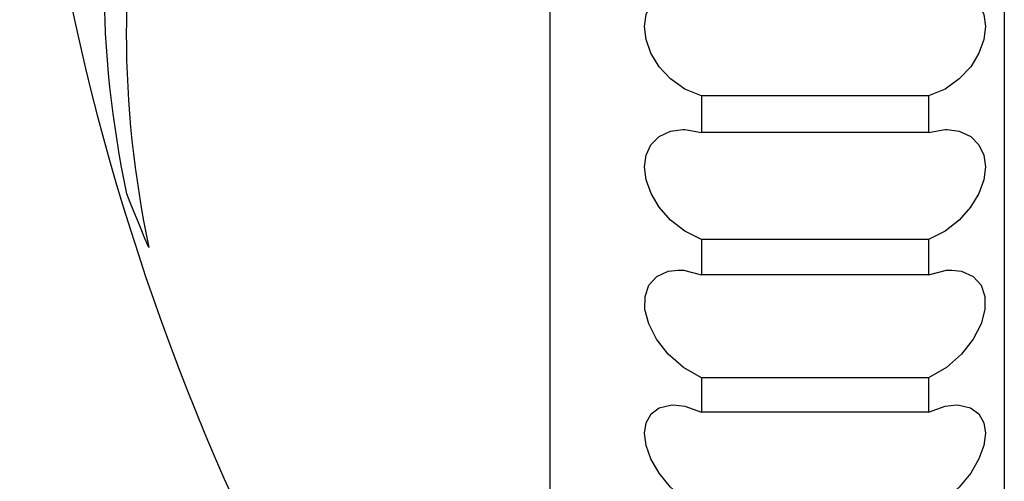
# Model space of a CAD drawing. Units: millimetres. Extents: x -179 to 1373, y -131 to 1095.
# Drawn here: x -179 to -173, y 227 to 230 of the extents above; entities that cross this region are included whole.
import ezdxf

# ---------------------------------------------------------------- set-up
doc = ezdxf.new("R2010")
doc.units = ezdxf.units.MM
doc.header["$LTSCALE"] = 65.395
doc.layers.get('0').update_dxf_attribs({"linetype": 'CONTINUOUS'})

msp = doc.modelspace()

# ---------------------------------------------------------------- linework, layer by layer
for p, q in [((-172.5515, 243.5302), (-172.5515, 221.5302)), ((-175.5515, 243.0302), (-175.5515, 222.0302)), ((-174.5515, 229.1932), (-174.5515, 228.9514)), ((-173.0515, 229.1932), (-174.5515, 229.1932)), ((-173.0515, 229.1932), (-173.0515, 228.9514)), ((-173.0515, 228.9514), (-174.5515, 228.9514)), ((-178.3213, 228.4898), (-178.3434, 228.5468)), ((-178.2983, 228.4321), (-178.3213, 228.4898)), ((-178.2746, 228.3735), (-178.2983, 228.4321)), ((-178.25, 228.3142), (-178.2746, 228.3735)), ((-178.2246, 228.2541), (-178.25, 228.3142)), ((-178.1983, 228.1933), (-178.2246, 228.2541)), ((-174.5515, 228.2467), (-174.5515, 228.0125)), ((-173.0515, 228.2467), (-174.5515, 228.2467)), ((-173.0515, 228.2467), (-173.0515, 228.0125)), ((-173.0515, 228.0125), (-174.5515, 228.0125)), ((-174.5515, 227.3329), (-174.5515, 227.108)), ((-173.0515, 227.3329), (-174.5515, 227.3329)), ((-173.0515, 227.3329), (-173.0515, 227.108)), ((-173.0515, 227.108), (-174.5515, 227.108))]:
    msp.add_line(p, q)
for points in [[(-178.2551, 230.7208), (-178.2663, 230.6515), (-178.2768, 230.5821), (-178.2865, 230.5126), (-178.2956, 230.4432), (-178.3039, 230.3737), (-178.3115, 230.3041), (-178.3184, 230.2346), (-178.3245, 230.165), (-178.33, 230.0953), (-178.3347, 230.0257), (-178.3387, 229.956), (-178.342, 229.8863), (-178.3445, 229.8166), (-178.3463, 229.7469), (-178.3474, 229.6772), (-178.3478, 229.6075)], [(-178.3434, 228.5468), (-178.3615, 228.6349), (-178.3784, 228.723), (-178.3942, 228.8111), (-178.4088, 228.8992), (-178.4223, 228.9875), (-178.4346, 229.0757), (-178.4458, 229.1641), (-178.4558, 229.2524), (-178.4646, 229.3409), (-178.4723, 229.4294), (-178.4788, 229.5179), (-178.4841, 229.6065), (-178.4883, 229.6951), (-178.4912, 229.7837), (-178.493, 229.8724), (-178.4936, 229.961)], [(-174.5515, 229.1932), (-174.6613, 229.239), (-174.7546, 229.3057), (-174.8295, 229.3864), (-174.8841, 229.4754), (-174.9162, 229.5654), (-174.9265, 229.6512), (-174.916, 229.7318), (-174.8838, 229.8056), (-174.8293, 229.8668), (-174.7544, 229.9093), (-174.6612, 229.9283), (-174.6436, 229.9288)], [(-172.9594, 229.9288), (-172.9418, 229.9283), (-172.8486, 229.9093), (-172.7737, 229.8668), (-172.7192, 229.8056), (-172.687, 229.7318), (-172.6765, 229.6512), (-172.6868, 229.5654), (-172.7189, 229.4754), (-172.7734, 229.3864), (-172.8484, 229.3057), (-172.9417, 229.239), (-173.0515, 229.1932)], [(-178.3478, 229.6075), (-178.3472, 229.5188), (-178.3454, 229.4302), (-178.3425, 229.3416), (-178.3384, 229.2531), (-178.3331, 229.1646), (-178.3267, 229.0761), (-178.319, 228.9876), (-178.3102, 228.8992), (-178.3003, 228.8107), (-178.2892, 228.7224), (-178.2769, 228.634), (-178.2635, 228.5457), (-178.2489, 228.4575), (-178.2332, 228.3693), (-178.2163, 228.2813), (-178.1983, 228.1933)], [(-174.5515, 228.2467), (-174.6612, 228.3011), (-174.7544, 228.3741), (-174.8293, 228.4591), (-174.8838, 228.5502), (-174.916, 228.6405), (-174.9265, 228.725), (-174.9162, 228.8025), (-174.8841, 228.8715), (-174.8295, 228.9266), (-174.7546, 228.9615), (-174.6746, 228.972)], [(-174.6746, 228.972), (-174.6613, 228.9717), (-174.5515, 228.9514)], [(-172.9283, 228.972), (-172.8484, 228.9615), (-172.7734, 228.9266), (-172.7189, 228.8715), (-172.6868, 228.8025), (-172.6765, 228.725), (-172.6869, 228.6405), (-172.7192, 228.5502), (-172.7737, 228.4591), (-172.8486, 228.3741), (-172.9418, 228.3011), (-173.0515, 228.2467)], [(-173.0515, 228.9514), (-172.9417, 228.9717), (-172.9283, 228.972)], [(-174.5515, 227.3329), (-174.6704, 227.4021), (-174.7696, 227.4902), (-174.8466, 227.5889), (-174.8985, 227.6904), (-174.9235, 227.7854), (-174.9234, 227.8701), (-174.8983, 227.9444), (-174.8464, 228.0029), (-174.7695, 228.0378), (-174.7056, 228.0451)], [(-174.7056, 228.0451), (-174.6704, 228.0433), (-174.5515, 228.0125)], [(-172.8974, 228.0451), (-172.8334, 228.0378), (-172.7566, 228.0029), (-172.7047, 227.9444), (-172.6796, 227.8701), (-172.6795, 227.7854), (-172.7044, 227.6904), (-172.7564, 227.5889), (-172.8334, 227.4902), (-172.9325, 227.4021), (-173.0515, 227.3329)], [(-173.0515, 228.0125), (-172.9325, 228.0433), (-172.8974, 228.0451)], [(-174.5515, 226.4585), (-174.6613, 226.5289), (-174.7545, 226.6133), (-174.8295, 226.7053), (-174.8841, 226.7993), (-174.9162, 226.8883), (-174.9265, 226.9679), (-174.916, 227.0375), (-174.8838, 227.0953), (-174.8293, 227.136), (-174.7544, 227.1545), (-174.7348, 227.1552)], [(-174.7348, 227.1552), (-174.6612, 227.1469), (-174.5515, 227.108)], [(-172.8681, 227.1552), (-172.8486, 227.1545), (-172.7737, 227.136), (-172.7192, 227.0953), (-172.6869, 227.0375), (-172.6765, 226.9679), (-172.6868, 226.8883), (-172.7189, 226.7993), (-172.7735, 226.7053), (-172.8484, 226.6133), (-172.9417, 226.5289), (-173.0515, 226.4585)], [(-173.0515, 227.108), (-172.9418, 227.1469), (-172.8681, 227.1552)]]:
    msp.add_lwpolyline(points)
msp.add_arc((-163.0626, 233.1258), 16, 182.1332, 218.62309)

doc.saveas('drawing.dxf')
